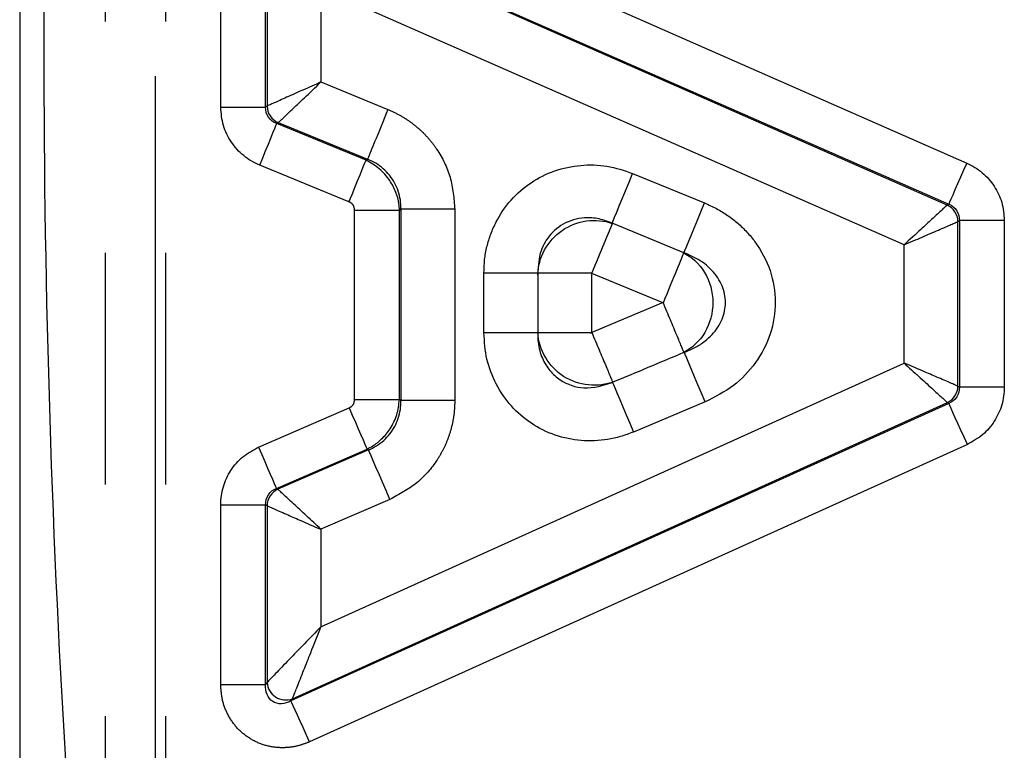
# Model space of a CAD drawing. Extents: x 36 to 377, y 24 to 204.
# Drawn here: x 309 to 314, y 153 to 157 of the extents above; entities that cross this region are included whole.
import ezdxf

# ---------------------------------------------------------------- set-up
doc = ezdxf.new("R2010")
doc.units = 0
doc.linetypes.add('PHANTOM', pattern=[12.7, 6.35, -1.27, 1.27, -1.27, 1.27, -1.27])
doc.layers.get('0').update_dxf_attribs({"linetype": 'CONTINUOUS'})

msp = doc.modelspace()

# ---------------------------------------------------------------- linework, layer by layer
at = {"color": 7, "linetype": 'CONTINUOUS'}
for p, q in [((308.6845, 173.4516), (308.6845, 140.4516)), ((309.7865, 156.6322), (310.0327, 156.6322)), ((314.0824, 156.0093), (313.8362, 156.0093)), ((311.5247, 155.7213), (311.2293, 155.7213)), ((311.5247, 155.3943), (311.2293, 155.3943)), ((314.0824, 155.0958), (313.8362, 155.0958)), ((310.5203, 155.0272), (310.7665, 155.0272)), ((309.7865, 154.4501), (310.0327, 154.4501)), ((309.7865, 153.4639), (310.0327, 153.4639))]:
    msp.add_line(p, q, dxfattribs=at)
at = {"color": 8, "linetype": 'PHANTOM'}
for p, q in [((309.1528, 163.4516), (309.1528, 150.4516)), ((309.4292, 150.4518), (309.4292, 163.4516)), ((309.4845, 163.4516), (309.4845, 150.4516)), ((310.2701, 157.9121), (313.8766, 156.3248)), ((310.1709, 157.6867), (313.7774, 156.0994)), ((313.7694, 156.0942), (310.1789, 157.6744)), ((309.7865, 156.6322), (309.7865, 157.5966)), ((310.0327, 156.6322), (310.0327, 157.5966)), ((310.0407, 157.5843), (310.0407, 156.6375)), ((310.3362, 157.2824), (310.3362, 156.7696)), ((313.5327, 155.8755), (310.3362, 157.2824)), ((310.3362, 156.7696), (310.7036, 156.6187)), ((310.0407, 156.6375), (310.0327, 156.6322)), ((310.1018, 156.5464), (310.0938, 156.5411)), ((310.5833, 156.3401), (310.0938, 156.5411)), ((310.1018, 156.5464), (310.5913, 156.3454)), ((310.5913, 156.3454), (310.5833, 156.3401)), ((310.4898, 156.1123), (310.0003, 156.3133)), ((312.0449, 156.2678), (312.4385, 156.1059)), ((310.5203, 155.0272), (310.5203, 156.0668)), ((310.7665, 156.0668), (310.7746, 156.0721)), ((310.7665, 155.0272), (310.7665, 156.0668)), ((310.7746, 156.0721), (310.7746, 155.022)), ((311.07, 156.0721), (311.07, 155.022)), ((313.7694, 156.0942), (313.7774, 156.0994)), ((313.8282, 156.004), (313.8362, 156.0093)), ((313.8282, 155.1009), (313.8282, 156.004)), ((313.8362, 156.0093), (313.8362, 155.0958)), ((314.0824, 156.0093), (314.0824, 155.0958)), ((311.9414, 155.9905), (311.9324, 155.9942)), ((312.326, 155.8323), (311.9414, 155.9905)), ((313.5327, 155.228), (313.5327, 155.8755)), ((311.2293, 155.3943), (311.2293, 155.7213)), ((311.5251, 155.7213), (311.5251, 155.4039)), ((311.8199, 155.7206), (312.2134, 155.5588)), ((311.8209, 155.3954), (311.8209, 155.7202)), ((312.2118, 155.5594), (311.8209, 155.3954)), ((311.5251, 155.4039), (311.5251, 155.3943)), ((310.3362, 153.7817), (313.5327, 155.228)), ((313.8282, 155.1009), (313.8362, 155.0958)), ((309.9939, 154.7663), (310.4907, 154.9821)), ((313.7783, 155.006), (310.1718, 153.3742)), ((310.1798, 153.3867), (313.7703, 155.0112)), ((310.7746, 155.022), (310.7665, 155.0272)), ((312.4423, 155.0146), (312.0488, 154.8494)), ((313.7703, 155.0112), (313.7783, 155.006)), ((313.8798, 154.7817), (310.2733, 153.1499)), ((310.092, 154.5404), (310.5888, 154.7563)), ((310.5968, 154.751), (310.1, 154.5352)), ((310.5888, 154.7563), (310.5968, 154.751)), ((310.1, 154.5352), (310.092, 154.5404)), ((309.7865, 153.4639), (309.7865, 154.4501)), ((310.0327, 153.4639), (310.0327, 154.4501)), ((310.0407, 154.4449), (310.0327, 154.4501)), ((310.0407, 154.4449), (310.0407, 153.4764)), ((310.7145, 154.48), (310.3362, 154.3157)), ((310.3362, 154.3157), (310.3362, 153.7817)), ((310.0407, 153.4764), (310.0327, 153.4639)), ((310.1798, 153.3867), (310.1718, 153.3742))]:
    msp.add_line(p, q, dxfattribs=at)
at = {"color": 7, "linetype": 'CONTINUOUS', "flags": 128}
for points in [[(310.0003, 156.3133), (310.0168, 156.3535), (310.0328, 156.3924), (310.0478, 156.4289), (310.0613, 156.462), (310.073, 156.4905), (310.0825, 156.5136), (310.0895, 156.5306), (310.0938, 156.5411)], [(310.4898, 156.1123), (310.5063, 156.1525), (310.5223, 156.1914), (310.5373, 156.2279), (310.5508, 156.261), (310.5625, 156.2895), (310.572, 156.3126), (310.579, 156.3296), (310.5833, 156.3401)], [(313.8766, 156.3248), (313.8591, 156.285), (313.8421, 156.2465), (313.8262, 156.2103), (313.8118, 156.1777), (313.7994, 156.1495), (313.7893, 156.1266), (313.7819, 156.1097), (313.7774, 156.0994)], [(311.9325, 155.9945), (311.9377, 156.0071), (311.9461, 156.0275), (311.9575, 156.0552), (311.9716, 156.0894), (311.9879, 156.1291), (312.0059, 156.1729), (312.0251, 156.2196), (312.0449, 156.2678)], [(310.5203, 156.0668), (310.5637, 156.0668), (310.6058, 156.0668), (310.6453, 156.0668), (310.681, 156.0668), (310.7119, 156.0668), (310.7368, 156.0668), (310.7553, 156.0668), (310.7665, 156.0668)], [(311.07, 156.0721), (311.0179, 156.0721), (310.9674, 156.0721), (310.92, 156.0721), (310.8772, 156.0721), (310.8402, 156.0721), (310.8102, 156.0721), (310.7881, 156.0721), (310.7746, 156.0721)], [(312.3261, 155.8327), (312.3313, 155.8452), (312.3397, 155.8656), (312.3511, 155.8934), (312.3651, 155.9276), (312.3814, 155.9672), (312.3995, 156.011), (312.4187, 156.0577), (312.4385, 156.1059)], [(312.4423, 155.0146), (312.4222, 155.0626), (312.4026, 155.1092), (312.3843, 155.1529), (312.3677, 155.1924), (312.3534, 155.2265), (312.3418, 155.2542), (312.3333, 155.2745), (312.328, 155.287)], [(311.9345, 155.1219), (311.9397, 155.1094), (311.9483, 155.089), (311.9599, 155.0614), (311.9742, 155.0273), (311.9908, 154.9878), (312.0091, 154.9441), (312.0286, 154.8975), (312.0488, 154.8494)], [(310.4907, 154.9821), (310.508, 154.9423), (310.5248, 154.9036), (310.5405, 154.8674), (310.5547, 154.8347), (310.567, 154.8064), (310.577, 154.7835), (310.5843, 154.7666), (310.5888, 154.7563)], [(313.8798, 154.7817), (313.8619, 154.8213), (313.8446, 154.8596), (313.8283, 154.8956), (313.8136, 154.9281), (313.8009, 154.9562), (313.7906, 154.979), (313.783, 154.9958), (313.7783, 155.006)], [(309.9939, 154.7663), (310.0112, 154.7265), (310.0279, 154.6878), (310.0437, 154.6516), (310.0579, 154.6189), (310.0702, 154.5906), (310.0801, 154.5677), (310.0875, 154.5508), (310.092, 154.5404)], [(310.7145, 154.48), (310.6938, 154.5278), (310.6736, 154.5741), (310.6548, 154.6176), (310.6377, 154.6569), (310.623, 154.6908), (310.611, 154.7183), (310.6022, 154.7386), (310.5968, 154.751)], [(310.2733, 153.1499), (310.2554, 153.1895), (310.238, 153.2278), (310.2218, 153.2638), (310.207, 153.2963), (310.1943, 153.3244), (310.184, 153.3472), (310.1764, 153.3639), (310.1718, 153.3742)]]:
    msp.add_lwpolyline(points, dxfattribs=at)
at = {"color": 7, "linetype": 'CONTINUOUS'}
for centre, radius, start, end in [((310.1425, 156.6398), 0.1018, 181.2473, 246.4274), ((313.7264, 156.0019), 0.1018, 1.2134, 65.0328), ((313.7264, 155.1031), 0.1018, 295.5444, 358.801), ((310.1425, 154.4427), 0.1018, 114.6948, 178.7826), ((310.1433, 153.4827), 0.1027, 183.4998, 290.8447)]:
    msp.add_arc(centre, radius, start, end, dxfattribs=at)
for points, knots in [([(309.3118, 148.8276), (309.1554, 150.1816), (309.031, 151.5356), (308.8623, 154.2436), (308.7745, 156.9516), (308.8623, 159.6596), (309.031, 162.3676), (309.1554, 163.7216), (309.3118, 165.0757)], [0, 0, 0, 0, 0.25, 0.25, 0.5, 0.75, 0.75, 1, 1, 1, 1]), ([(310.1018, 156.5464), (310.1049, 156.5493), (310.1111, 156.5551), (310.1292, 156.5723), (310.1541, 156.5961), (310.1916, 156.632), (310.252, 156.6887), (310.3052, 156.7398), (310.3362, 156.7696)], [0, 0, 0, 0, 0.116434, 0.238357, 0.366318, 0.50079, 0.708412, 1, 1, 1, 1]), ([(310.0003, 156.3133), (309.9846, 156.3206), (309.9537, 156.3349), (309.912, 156.3644), (309.8751, 156.3993), (309.8337, 156.4523), (309.7949, 156.5298), (309.7893, 156.5978), (309.7865, 156.6322)], [0, 0, 0, 0, 0.127334, 0.251381, 0.374833, 0.500424, 0.747339, 1, 1, 1, 1]), ([(310.7036, 156.6187), (310.6791, 156.5593), (310.6515, 156.4919), (310.6091, 156.3888), (310.5956, 156.3558), (310.5913, 156.3454)], [0, 0, 0, 0, 0.5, 0.5, 1, 1, 1, 1]), ([(310.7665, 156.0668), (310.7658, 156.0788), (310.7637, 156.1116), (310.7514, 156.1557), (310.7326, 156.1973), (310.705, 156.2432), (310.6585, 156.2974), (310.6083, 156.3259), (310.5833, 156.3401)], [0, 0, 0, 0, 0.1054083, 0.2864148, 0.3928951, 0.5005351, 0.7512859, 1, 1, 1, 1]), ([(310.7746, 156.0721), (310.7741, 156.089), (310.7731, 156.1225), (310.7607, 156.1715), (310.7406, 156.2173), (310.7127, 156.2589), (310.6779, 156.2949), (310.6373, 156.325), (310.6067, 156.3386), (310.5913, 156.3454)], [0, 0, 0, 0, 0.144452, 0.287351, 0.429302, 0.570922, 0.712835, 0.855659, 1, 1, 1, 1]), ([(313.8766, 156.3248), (313.8917, 156.3173), (313.9217, 156.3025), (313.9618, 156.2728), (313.9973, 156.2381), (314.0371, 156.1856), (314.0743, 156.1094), (314.0797, 156.0429), (314.0824, 156.0093)], [0, 0, 0, 0, 0.127255, 0.251351, 0.374864, 0.500409, 0.747373, 1, 1, 1, 1]), ([(311.2293, 155.7213), (311.2301, 155.746), (311.2317, 155.7948), (311.2449, 155.8666), (311.266, 155.936), (311.3053, 156.0245), (311.3739, 156.1259), (311.4848, 156.2216), (311.6157, 156.288), (311.7588, 156.3174), (311.9063, 156.3146), (311.9984, 156.2835), (312.0449, 156.2678)], [0, 0, 0, 0, 0.06362, 0.125955, 0.187894, 0.250346, 0.375402, 0.500235, 0.624588, 0.750111, 0.87402, 1, 1, 1, 1]), ([(312.4385, 156.1059), (312.4608, 156.096), (312.5048, 156.0764), (312.5658, 156.0389), (312.6216, 155.996), (312.672, 155.9471), (312.7393, 155.8652), (312.8074, 155.7386), (312.8352, 155.5618), (312.8087, 155.3844), (312.7251, 155.227), (312.6019, 155.0951), (312.4961, 155.0417), (312.4423, 155.0146)], [0, 0, 0, 0, 0.0517351, 0.1020622, 0.1515722, 0.2008851, 0.2506286, 0.376346, 0.500376, 0.6239926, 0.750102, 0.873225, 1, 1, 1, 1]), ([(313.7694, 156.0942), (313.7663, 156.0914), (313.76, 156.0857), (313.7417, 156.0688), (313.7166, 156.0456), (313.6789, 156.0105), (313.6179, 155.9549), (313.5641, 155.9048), (313.5327, 155.8755)], [0, 0, 0, 0, 0.116567, 0.238555, 0.366483, 0.500803, 0.708511, 1, 1, 1, 1]), ([(311.933, 155.9944), (311.9191, 156.0001), (311.8923, 156.0112), (311.8513, 156.0207), (311.7843, 156.0281), (311.6891, 156.0123), (311.5924, 155.9418), (311.532, 155.8388), (311.5273, 155.7624), (311.5247, 155.7213)], [0, 0, 0, 0, 0.076874, 0.147963, 0.213426, 0.418702, 0.614468, 0.792104, 1, 1, 1, 1]), ([(311.5252, 155.7116), (311.5266, 155.8057), (311.5779, 155.8998), (311.7378, 156.0105), (311.8441, 156.0253), (311.9328, 155.9936)], [0, 0, 0, 0, 0.5, 0.5, 1, 1, 1, 1]), ([(312.2135, 155.5588), (312.2401, 155.6237), (312.2667, 155.6883), (312.3075, 155.7874), (312.3215, 155.8215), (312.326, 155.8323)], [0, 0, 0, 0, 0.5, 0.5, 1, 1, 1, 1]), ([(312.3194, 155.835), (312.3679, 155.8121), (312.41, 155.7732), (312.4682, 155.6764), (312.4842, 155.6185), (312.4846, 155.5024), (312.4691, 155.4444), (312.4116, 155.3471), (312.3697, 155.308), (312.3214, 155.2847)], [0, 0, 0, 0, 0.25, 0.25, 0.5, 0.5, 0.75, 0.75, 1, 1, 1, 1]), ([(312.328, 155.287), (312.349, 155.2955), (312.3886, 155.3117), (312.4396, 155.3455), (312.4929, 155.3934), (312.5398, 155.4633), (312.5601, 155.5598), (312.5398, 155.6567), (312.4865, 155.735), (312.4128, 155.7961), (312.3567, 155.8198), (312.3261, 155.8327)], [0, 0, 0, 0, 0.091881, 0.173556, 0.245365, 0.378642, 0.49892, 0.619873, 0.753793, 0.865713, 1, 1, 1, 1]), ([(311.8209, 155.7213), (311.7507, 155.7213), (311.6808, 155.7213), (311.5736, 155.7213), (311.5368, 155.7213), (311.5251, 155.7213)], [0, 0, 0, 0, 0.5, 0.5, 1, 1, 1, 1]), ([(312.0488, 154.8494), (312.0256, 154.8406), (311.9798, 154.8232), (311.9082, 154.8075), (311.8358, 154.8001), (311.7387, 154.8023), (311.6182, 154.8266), (311.4868, 154.8925), (311.3748, 154.9884), (311.2926, 155.1098), (311.2388, 155.2477), (311.2325, 155.3452), (311.2293, 155.3943)], [0, 0, 0, 0, 0.06363, 0.125964, 0.1879, 0.250349, 0.375411, 0.500236, 0.624583, 0.750112, 0.874012, 1, 1, 1, 1]), ([(311.5247, 155.3948), (311.5248, 155.3774), (311.5248, 155.3441), (311.5341, 155.2967), (311.5528, 155.2426), (311.5879, 155.1849), (311.6611, 155.1188), (311.7873, 155.0755), (311.8828, 155.1056), (311.9345, 155.1219)], [0, 0, 0, 0, 0.088345, 0.169559, 0.243905, 0.376299, 0.502757, 0.730866, 1, 1, 1, 1]), ([(313.8282, 155.1009), (313.8244, 155.1026), (313.8166, 155.106), (313.7939, 155.1158), (313.7625, 155.1293), (313.7152, 155.1494), (313.6398, 155.1826), (313.5722, 155.2112), (313.5327, 155.228)], [0, 0, 0, 0, 0.116621, 0.238634, 0.366549, 0.500808, 0.708551, 1, 1, 1, 1]), ([(314.0824, 155.0958), (314.0817, 155.079), (314.0802, 155.046), (314.0694, 154.9977), (314.0523, 154.9515), (314.0208, 154.8944), (313.967, 154.8299), (313.9091, 154.7979), (313.8798, 154.7817)], [0, 0, 0, 0, 0.127237, 0.251344, 0.374846, 0.500306, 0.747006, 1, 1, 1, 1]), ([(310.5888, 154.7563), (310.5994, 154.7616), (310.6282, 154.7763), (310.6633, 154.8045), (310.6937, 154.8375), (310.7246, 154.8801), (310.756, 154.9428), (310.763, 154.9992), (310.7665, 155.0272)], [0, 0, 0, 0, 0.105104, 0.286375, 0.392884, 0.500519, 0.751219, 1, 1, 1, 1]), ([(310.5968, 154.751), (310.6118, 154.758), (310.6416, 154.772), (310.681, 154.8022), (310.7148, 154.838), (310.7417, 154.8792), (310.7611, 154.9244), (310.7731, 154.9725), (310.7741, 155.0054), (310.7746, 155.022)], [0, 0, 0, 0, 0.144393, 0.287294, 0.429285, 0.570958, 0.712908, 0.855728, 1, 1, 1, 1]), ([(311.07, 155.022), (311.0057, 155.022), (310.9329, 155.022), (310.8214, 155.022), (310.7857, 155.022), (310.7745, 155.022)], [0, 0, 0, 0, 0.5, 0.5, 1, 1, 1, 1]), ([(309.7865, 154.4501), (309.7873, 154.4671), (309.7888, 154.5006), (309.7998, 154.5495), (309.8174, 154.5962), (309.8497, 154.6539), (309.9049, 154.7187), (309.964, 154.7503), (309.9939, 154.7663)], [0, 0, 0, 0, 0.127277, 0.251364, 0.374861, 0.500402, 0.747228, 1, 1, 1, 1]), ([(310.0407, 154.4449), (310.0445, 154.4432), (310.0523, 154.4397), (310.0751, 154.4297), (310.1065, 154.416), (310.1539, 154.3955), (310.2292, 154.3618), (310.2968, 154.3327), (310.3362, 154.3157)], [0, 0, 0, 0, 0.1165417, 0.2385172, 0.3664516, 0.5008005, 0.7084919, 1, 1, 1, 1]), ([(310.3362, 153.7817), (310.2761, 153.7196), (310.2144, 153.6558), (310.1338, 153.5725), (310.1087, 153.5466), (310.0658, 153.5022), (310.0485, 153.4844), (310.0407, 153.4764)], [0, 0, 0, 0, 0.5, 0.5, 0.75, 0.75, 1, 1, 1, 1]), ([(310.1798, 153.3867), (310.1816, 153.3909), (310.1852, 153.3997), (310.1948, 153.4235), (310.2074, 153.4554), (310.2234, 153.4965), (310.247, 153.5568), (310.2855, 153.6515), (310.3173, 153.7333), (310.3362, 153.7817)], [0, 0, 0, 0, 0.084792, 0.176057, 0.275087, 0.382895, 0.500268, 0.704201, 1, 1, 1, 1]), ([(310.1718, 153.3742), (310.1385, 153.3553), (310.0992, 153.3532), (310.0435, 153.389), (310.0292, 153.4258), (310.0327, 153.4639)], [0, 0, 0, 0, 0.5, 0.5, 1, 1, 1, 1])]:
    msp.add_open_spline(points, degree=3, knots=knots, dxfattribs=at)
at = {"color": 8, "linetype": 'PHANTOM'}
for points, knots in [([(310.3362, 156.7696), (310.2694, 156.7397), (310.2019, 156.7096), (310.094, 156.6614), (310.0536, 156.6433), (310.0407, 156.6375)], [0, 0, 0, 0, 0.5, 0.5, 1, 1, 1, 1]), ([(310.7036, 156.6187), (310.7253, 156.6088), (310.7682, 156.5891), (310.8273, 156.551), (310.8811, 156.5074), (310.9292, 156.4575), (310.9917, 156.3752), (311.0552, 156.2476), (311.065, 156.1312), (311.07, 156.0721)], [0, 0, 0, 0, 0.102887, 0.203049, 0.301812, 0.400557, 0.500668, 0.746566, 1, 1, 1, 1]), ([(310.5203, 156.0668), (310.5197, 156.0734), (310.5185, 156.0862), (310.5071, 156.1032), (310.4958, 156.1092), (310.4898, 156.1123)], [0, 0, 0, 0, 0.342137, 0.656637, 1, 1, 1, 1]), ([(313.5327, 155.8755), (313.5997, 155.9047), (313.6672, 155.934), (313.7751, 155.9809), (313.8153, 155.9985), (313.8282, 156.004)], [0, 0, 0, 0, 0.5, 0.5, 1, 1, 1, 1]), ([(311.9333, 155.9935), (311.9317, 155.9896), (311.9286, 155.982), (311.9198, 155.9606), (311.9092, 155.935), (311.8973, 155.9063), (311.885, 155.8766), (311.8728, 155.8472), (311.8612, 155.8193), (311.8506, 155.7936), (311.841, 155.7707), (311.8327, 155.751), (311.8259, 155.7346), (311.8217, 155.7249), (311.8199, 155.7206)], [0, 0, 0, 0, 0.1332592, 0.2574548, 0.3725818, 0.4786356, 0.5756119, 0.6635069, 0.7423171, 0.8120393, 0.8726707, 0.9242092, 0.9666527, 1, 1, 1, 1]), ([(312.3261, 155.287), (312.3214, 155.2982), (312.3071, 155.3323), (312.2657, 155.4309), (312.2388, 155.4951), (312.2118, 155.5594)], [0, 0, 0, 0, 0.5, 0.5, 1, 1, 1, 1]), ([(311.5254, 155.3954), (311.5297, 155.3954), (311.5378, 155.3954), (311.561, 155.3954), (311.5887, 155.3954), (311.6198, 155.3953), (311.6519, 155.3952), (311.6837, 155.3951), (311.714, 155.395), (311.7418, 155.3949), (311.7666, 155.3948), (311.788, 155.3947), (311.8057, 155.3945), (311.8162, 155.3944), (311.8209, 155.3943)], [0, 0, 0, 0, 0.1332768, 0.2574868, 0.3726251, 0.4786869, 0.5756681, 0.6635647, 0.7423732, 0.8120906, 0.8727141, 0.9242413, 0.9666704, 1, 1, 1, 1]), ([(311.9432, 155.1261), (311.8557, 155.0909), (311.7486, 155.102), (311.5845, 155.2076), (311.5299, 155.3005), (311.5255, 155.3949)], [0, 0, 0, 0, 0.5, 0.5, 1, 1, 1, 1]), ([(311.8209, 155.3954), (311.8479, 155.331), (311.8748, 155.2669), (311.9162, 155.1683), (311.9305, 155.1342), (311.9352, 155.123)], [0, 0, 0, 0, 0.5, 0.5, 1, 1, 1, 1]), ([(313.5327, 155.228), (313.5866, 155.1788), (313.6409, 155.1293), (313.7276, 155.0501), (313.76, 155.0206), (313.7703, 155.0112)], [0, 0, 0, 0, 0.5, 0.5, 1, 1, 1, 1]), ([(310.4907, 154.9821), (310.4965, 154.9852), (310.5076, 154.9913), (310.5185, 155.0081), (310.5197, 155.0207), (310.5203, 155.0272)], [0, 0, 0, 0, 0.3418062, 0.6570252, 1, 1, 1, 1]), ([(311.07, 155.022), (311.0691, 154.9985), (311.0672, 154.9522), (311.0549, 154.8842), (311.0356, 154.8189), (311.0086, 154.7563), (310.958, 154.6683), (310.867, 154.5618), (310.7659, 154.5075), (310.7145, 154.48)], [0, 0, 0, 0, 0.102805, 0.20297, 0.301776, 0.400556, 0.500645, 0.746608, 1, 1, 1, 1]), ([(310.3362, 154.3157), (310.2827, 154.3654), (310.2287, 154.4155), (310.1425, 154.4957), (310.1103, 154.5256), (310.1, 154.5352)], [0, 0, 0, 0, 0.5, 0.5, 1, 1, 1, 1]), ([(310.2733, 153.1499), (310.2551, 153.1428), (310.2191, 153.1287), (310.1622, 153.1184), (310.0955, 153.1165), (310.0194, 153.1304), (309.9411, 153.1678), (309.8739, 153.2239), (309.8248, 153.295), (309.7925, 153.3767), (309.7885, 153.4344), (309.7865, 153.4639)], [0, 0, 0, 0, 0.084939, 0.167573, 0.249975, 0.373872, 0.499932, 0.62313, 0.749978, 0.872026, 1, 1, 1, 1])]:
    msp.add_open_spline(points, degree=3, knots=knots, dxfattribs=at)
at = {"color": 7, "linetype": 'CONTINUOUS'}
for points in [[(310.0938, 156.5411), (310.0561, 156.5545), (310.0308, 156.5921), (310.0327, 156.6322)], [(313.7774, 156.0994), (313.8139, 156.0854), (313.838, 156.0484), (313.8362, 156.0093)], [(311.9352, 155.123), (312.0004, 155.1501), (312.1309, 155.2044), (312.261, 155.2595), (312.3261, 155.287)], [(313.8362, 155.0958), (313.838, 155.0571), (313.8144, 155.0204), (313.7783, 155.006)], [(310.0327, 154.4501), (310.0309, 154.4894), (310.0552, 154.5265), (310.092, 154.5404)]]:
    msp.add_open_spline(points, degree=3, dxfattribs=at)

doc.saveas('drawing.dxf')
